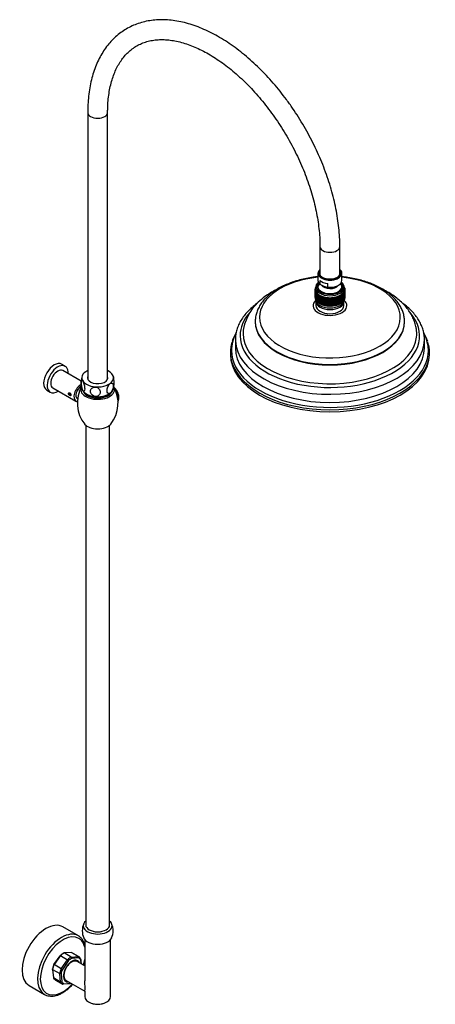
# Model space of a CAD drawing. Units: inches. Extents: x -908 to -31, y -951 to 1430.
# Drawn here: x -529 to -111, y -951 to 38 of the extents above; entities that cross this region are included whole.
import ezdxf

# ---------------------------------------------------------------- set-up
doc = ezdxf.new("R2010")
doc.units = ezdxf.units.IN
for name, color, linetype in [('016019', 7, 'Continuous'), ('035190', 7, 'Continuous'), ('045014', 7, 'Continuous'), ('045015A', 7, 'Continuous'), ('055083', 7, 'Continuous'), ('055084', 7, 'Continuous'), ('055085', 7, 'Continuous'), ('055086', 7, 'Continuous'), ('055145', 7, 'Continuous'), ('055146', 7, 'Continuous'), ('055148', 7, 'Continuous'), ('055152', 7, 'Continuous'), ('055154', 7, 'Continuous'), ('055155', 7, 'Continuous'), ('056047', 7, 'Continuous'), ('056066', 7, 'Continuous'), ('990054', 7, 'Continuous'), ('990114', 7, 'Continuous'), ('Default', 7, 'Continuous')]:
    doc.layers.add(name, color=color, linetype=linetype)

# ---------------------------------------------------------------- blocks, each defined once
blk = doc.blocks.new('SE5')
at = {"layer": '016019', "color": 7, "linetype": 'Continuous', "ltscale": 25.4}
for p, q in [((-469.56, -882.47), (-485.12, -873.49)), ((-519.12, -932.38), (-503.56, -941.36))]:
    blk.add_line(p, q, dxfattribs=at)
for centre, major_axis, start_param, end_param in [((-502.12, -902.94), (-17, -29.44), 3.141593, 6.283185), ((-486.56, -911.92), (-17, -29.44), 3.141593, 6.246862), ((-485.15, -912.73), (16, 27.71), 0, 4.361482), ((-486.56, -911.92), (-17, -29.44), 3.122646, 3.141593), ((-485.15, -912.73), (16, 27.71), 5.733489, 6.283185), ((-485.15, -912.73), (16, 27.71), 5.063296, 5.262086), ((-486.56, -911.92), (-17, -29.44), 6.246862, 6.283185)]:
    blk.add_ellipse(centre, major_axis=major_axis, ratio=0.57735, start_param=start_param, end_param=end_param, dxfattribs=at)
for points, knots in [([(-463.09, -890.94), (-463.26, -890.43), (-463.8, -888.97), (-464.96, -886.77), (-466.71, -884.61), (-468.22, -883.23), (-469.09, -882.79), (-469.22, -882.72)], [0.8528271, 0.8528271, 0.8528271, 0.8528271, 0.8737254, 0.9144159, 0.954506, 0.9938516, 1, 1, 1, 1]), ([(-464.26, -912.07), (-464.12, -911.64), (-463.69, -910.31), (-463.33, -908.97), (-463.11, -908.07)], [0.61485216, 0.61485216, 0.61485216, 0.61485216, 0.62803568, 0.65620906, 0.65620906, 0.65620906, 0.65620906]), ([(-504.2, -940.89), (-503.7, -941.23), (-502.59, -941.98), (-500.33, -942.76), (-497.66, -943.18), (-494.8, -943.1), (-491.81, -942.52), (-488.74, -941.45), (-485.62, -939.89), (-482.51, -937.87), (-479.48, -935.44), (-477.08, -933.13), (-475.71, -931.64), (-475.28, -931.16)], [0, 0, 0, 0, 0.0244712, 0.0630759, 0.1017159, 0.1408036, 0.1805397, 0.2208541, 0.2615316, 0.3023624, 0.3431942, 0.3839752, 0.4029117, 0.4029117, 0.4029117, 0.4029117])]:
    blk.add_open_spline(points, degree=3, knots=knots, dxfattribs=at)
at = {"layer": '035190', "color": 7, "linetype": 'Continuous', "ltscale": 25.4}
for p, q in [((-484.44, -900.08), (-485.15, -900.49)), ((-476.57, -899.21), (-483.78, -899.72)), ((-476.71, -903.8), (-483.78, -899.72)), ((-476.57, -899.21), (-469.5, -903.3)), ((-469.37, -903.37), (-476.44, -899.29)), ((-494.07, -911.27), (-487.94, -902.53)), ((-487.54, -902.37), (-493.89, -911.41)), ((-487.54, -902.37), (-487.94, -902.53)), ((-487.54, -902.37), (-480.47, -906.45)), ((-486.82, -915.5), (-480.47, -906.45)), ((-479.45, -907.43), (-485.59, -916.17)), ((-479.45, -907.43), (-480.47, -906.45)), ((-476.71, -903.8), (-469.5, -903.3)), ((-476.71, -903.8), (-476.17, -905.11)), ((-469.19, -904.62), (-476.17, -905.11)), ((-469.5, -903.3), (-469.19, -904.62)), ((-467.26, -905.53), (-466.74, -910.66)), ((-467.26, -905.53), (-467.24, -906.57)), ((-466.83, -910.61), (-467.24, -906.57)), ((-495.41, -916.3), (-495.4, -915.53)), ((-495.41, -916.3), (-488.34, -920.38)), ((-495.41, -916.3), (-494.55, -924.84)), ((-493.89, -911.41), (-494.07, -911.27)), ((-486.82, -915.5), (-493.89, -911.41)), ((-485.59, -916.17), (-486.82, -915.5)), ((-487.48, -928.92), (-494.55, -924.84)), ((-492.44, -927), (-485.37, -931.08)), ((-487.48, -928.92), (-488.34, -920.38)), ((-486.92, -920.43), (-488.34, -920.38)), ((-486.09, -928.69), (-487.48, -928.92)), ((-486.92, -920.43), (-486.09, -928.69)), ((-484.13, -930.64), (-477.16, -930.15)), ((-477.16, -930.15), (-478.03, -930.65)), ((-477.37, -930.29), (-477.06, -930.11)), ((-484.13, -930.64), (-485.24, -931.15)), ((-478.03, -930.65), (-485.24, -931.15))]:
    blk.add_line(p, q, dxfattribs=at)
for centre, major_axis, start_param, end_param in [((-485.15, -912.73), (7.5, 12.99), 0.785398, 1.051353), ((-484.44, -913.14), (8, 13.86), 0.726785, 1.06314), ((-477.37, -917.22), (8, 13.86), 0.726785, 1.06314), ((-476.66, -917.63), (7.5, 12.99), 0.738572, 1.051353), ((-477.37, -917.22), (-8, -13.86), 2.82118, 3.157535), ((-476.66, -917.63), (-7.5, -12.99), 2.832967, 3.145749), ((-484.44, -913.14), (-8, -13.86), 4.915575, 5.25193), ((-485.15, -912.73), (-7.5, -12.99), 4.927362, 5.240144), ((-477.37, -917.22), (-8, -13.86), 4.915575, 5.25193), ((-476.66, -917.63), (-7.5, -12.99), 4.927362, 5.240144), ((-484.44, -913.14), (8, 13.86), 2.82118, 3.157535), ((-477.37, -917.22), (8, 13.86), 2.82118, 3.157535), ((-476.66, -917.63), (7.5, 12.99), 2.832967, 3.145749), ((-477.37, -917.22), (-8, -13.86), 0.726785, 0.785398)]:
    blk.add_ellipse(centre, major_axis=major_axis, ratio=0.57735, start_param=start_param, end_param=end_param, dxfattribs=at)
at = {"layer": '045014', "color": 7, "linetype": 'Continuous', "ltscale": 25.4}
blk.add_line((-471.49, -341.42), (-470.23, -342.15), dxfattribs=at)
at = {"layer": '045015A', "color": 7, "linetype": 'Continuous', "ltscale": 25.4}
for p, q in [((-482.81, -310.07), (-486.34, -308.03)), ((-466.76, -325.11), (-485.31, -314.4)), ((-501.34, -334.01), (-497.81, -336.05)), ((-495.31, -331.72), (-471.97, -345.19))]:
    blk.add_line(p, q, dxfattribs=at)
for centre, major_axis, start_param, end_param in [((-493.84, -321.02), (-7.5, -12.99), 3.141593, 6.283185), ((-490.31, -323.06), (-7.5, -12.99), 2.300524, 6.283185), ((-490.31, -323.06), (-5, -8.66), 3.141593, 6.283185), ((-490.31, -323.06), (-7.5, -12.99), 0, 0.841069), ((-466.97, -336.53), (-5, -8.66), 3.896564, 6.283185), ((-466.97, -336.53), (-3.62, -6.28), 3.879696, 6.283185), ((-467.33, -336.33), (3.37, 5.85), 0.605715, 0.749015), ((-467.33, -336.33), (3.37, 5.85), 2.392577, 3.141593), ((-466.97, -336.53), (-5, -8.66), 0, 0.250019), ((-466.97, -336.53), (-3.62, -6.28), 0, 0.052814)]:
    blk.add_ellipse(centre, major_axis=major_axis, ratio=0.57735, start_param=start_param, end_param=end_param, dxfattribs=at)
blk.add_open_spline([(-479.46, -337.49), (-479.46, -337.64), (-479.43, -337.8), (-479.38, -337.97), (-479.33, -338.13), (-479.26, -338.29), (-479.17, -338.45), (-479.08, -338.61), (-478.96, -338.76), (-478.85, -338.9), (-478.72, -339.04), (-478.59, -339.17), (-478.46, -339.27), (-478.33, -339.38), (-478.19, -339.46), (-478.07, -339.52), (-477.94, -339.58), (-477.82, -339.62), (-477.71, -339.63), (-477.6, -339.63), (-477.5, -339.61), (-477.42, -339.57), (-477.34, -339.52), (-477.27, -339.45), (-477.22, -339.35), (-477.17, -339.26), (-477.14, -339.13), (-477.13, -338.99), (-477.12, -338.85), (-477.12, -338.7), (-477.14, -338.53), (-477.17, -338.37), (-477.21, -338.19), (-477.27, -338.02), (-477.33, -337.85), (-477.4, -337.68), (-477.49, -337.52), (-477.58, -337.36), (-477.69, -337.21), (-477.8, -337.08), (-477.92, -336.95), (-478.05, -336.85), (-478.18, -336.77), (-478.31, -336.69), (-478.44, -336.64), (-478.57, -336.62), (-478.7, -336.6), (-478.83, -336.61), (-478.94, -336.65), (-479.05, -336.69), (-479.16, -336.76), (-479.24, -336.85), (-479.32, -336.94), (-479.38, -337.06), (-479.42, -337.19), (-479.44, -337.28), (-479.46, -337.38), (-479.46, -337.49)], degree=3, knots=[0, 0, 0, 0, 0.053211, 0.053211, 0.053211, 0.106392, 0.106392, 0.106392, 0.160024, 0.160024, 0.160024, 0.213992, 0.213992, 0.213992, 0.267466, 0.267466, 0.267466, 0.320384, 0.320384, 0.320384, 0.373551, 0.373551, 0.373551, 0.42738, 0.42738, 0.42738, 0.48126, 0.48126, 0.48126, 0.534506, 0.534506, 0.534506, 0.587424, 0.587424, 0.587424, 0.640809, 0.640809, 0.640809, 0.69475, 0.69475, 0.69475, 0.748471, 0.748471, 0.748471, 0.801519, 0.801519, 0.801519, 0.854499, 0.854499, 0.854499, 0.908113, 0.908113, 0.908113, 0.962082, 0.962082, 0.962082, 1, 1, 1, 1], dxfattribs=at)
at = {"layer": '055083', "color": 7, "linetype": 'Continuous', "ltscale": 25.4}
for p, q in [((-230.8, -245.18), (-230.8, -249.13)), ((-202.8, -249.13), (-202.8, -245.18)), ((-291.8, -264.92), (-291.8, -265.46)), ((-141.8, -265.46), (-141.8, -264.92)), ((-311.8, -283.41), (-311.8, -291.58)), ((-121.8, -291.58), (-121.8, -283.41)), ((-316.8, -296.11), (-316.8, -298.12)), ((-116.8, -298.12), (-116.8, -296.11))]:
    blk.add_line(p, q, dxfattribs=at)
for centre, radius, start, end in [((-255.18, -281.69), 49.34, 128.22192, 168.75418), ((-267.62, -301.59), 50.21, 149.67062, 161.03956), ((-164.85, -300.86), 48.88, 18.6672, 30.21638)]:
    blk.add_arc(centre, radius, start, end, dxfattribs=at)
for centre, major_axis, start_param, end_param in [((-216.8, -260.88), (-70.75, 0), 0, 4.541949), ((-216.8, -260.88), (-70.75, 0), 4.882829, 6.283185), ((-216.8, -249.13), (17, 0), 2.582603, 6.283185), ((-216.8, -245.04), (14, 0), 3.141593, 6.283185), ((-216.8, -249.13), (17, 0), 0, 0.55899), ((-216.8, -279.33), (-90.18, 0), 5.817293, 6.283185), ((-216.8, -279.33), (-90.18, 0), 0, 3.607207), ((-216.8, -249.13), (14, 0), 3.141593, 6.283185), ((-216.8, -264.92), (75, 0), 3.135952, 3.141593), ((-216.8, -264.92), (75, 0), 3.141593, 6.283185), ((-216.8, -265.46), (75, 0), 3.141593, 6.283185), ((-216.8, -264.92), (75, 0), 0, 0.012676), ((-216.8, -277.24), (-87.31, 0), 6.210318, 6.283185), ((-216.8, -277.24), (-87.31, 0), 6.180095, 6.210318), ((-216.8, -277.24), (-87.31, 0), 3.069418, 3.245258), ((-216.8, -296.11), (100, 0), 2.963108, 3.320621), ((-216.8, -294.23), (-98.91, 0), 5.983263, 6.283185), ((-216.8, -294.23), (-98.91, 0), 0, 3.433568), ((-216.8, -283.41), (95, 0), 3.141593, 3.163863), ((-216.8, -283.41), (95, 0), 3.163863, 6.283185), ((-216.8, -277.24), (-87.31, 0), 0, 3.069418), ((-216.8, -283.41), (95, 0), 0, 0.008363), ((-216.8, -296.11), (100, 0), 0, 0.179552), ((-216.8, -291.58), (95, 0), 3.141593, 6.283185), ((-216.8, -296.11), (100, 0), 6.10222, 6.283185), ((-216.8, -298.12), (100, 0), 3.141593, 6.283185), ((-216.8, -296.11), (100, 0), 3.320621, 6.10222)]:
    blk.add_ellipse(centre, major_axis=major_axis, ratio=0.57735, start_param=start_param, end_param=end_param, dxfattribs=at)
for points, knots in [([(-228.81, -220.08), (-230.42, -220.23), (-234.34, -220.69), (-240.45, -221.71), (-247.06, -223.22), (-253.41, -225.1), (-259.45, -227.35), (-265.12, -229.93), (-270.37, -232.84), (-275.16, -236.07), (-279.43, -239.58), (-283.13, -243.35), (-286.23, -247.34), (-288.67, -251.52), (-290.45, -255.83), (-291.47, -260.15), (-291.89, -263.22), (-291.8, -264.62), (-291.8, -264.64)], [0.5511628, 0.5511628, 0.5511628, 0.5511628, 0.5724048, 0.6030457, 0.6337199, 0.6644384, 0.6952108, 0.7260437, 0.7569379, 0.7878825, 0.8188399, 0.8497332, 0.8804577, 0.9108854, 0.940903, 0.9704654, 0.9996331, 1, 1, 1, 1]), ([(-141.83, -264.29), (-141.9, -262.83), (-142.06, -260.26), (-143.11, -256.01), (-144.77, -251.86), (-147.08, -247.8), (-150, -243.89), (-153.54, -240.17), (-157.65, -236.67), (-162.3, -233.42), (-167.44, -230.47), (-173.02, -227.82), (-178.99, -225.51), (-185.28, -223.56), (-191.85, -221.97), (-198.37, -220.81), (-202.73, -220.27), (-204.8, -220.08)], [0, 0, 0, 0, 0.0265113, 0.0553998, 0.0844453, 0.113816, 0.1435915, 0.1737572, 0.2042302, 0.2349015, 0.2656726, 0.2964674, 0.3272398, 0.3579751, 0.3886703, 0.4193296, 0.44654, 0.44654, 0.44654, 0.44654]), ([(-270.92, -233.26), (-271.4, -233.5), (-273.93, -234.82), (-278.3, -237.37), (-282.78, -240.52), (-284.98, -242.33), (-285.71, -242.93)], [0.8977444, 0.8977444, 0.8977444, 0.8977444, 0.9067499, 0.9457091, 0.9847503, 1, 1, 1, 1]), ([(-130.03, -272.02), (-130.14, -271.28), (-130.49, -269.04), (-131.79, -264.92), (-133.87, -260.06), (-136.6, -255.33), (-139.93, -250.81), (-143.86, -246.48), (-148.37, -242.4), (-153.45, -238.6), (-158.16, -235.67), (-161.19, -234.03), (-162.26, -233.48)], [0, 0, 0, 0, 0.0130099, 0.0461967, 0.0797154, 0.1138145, 0.1486881, 0.1844451, 0.2210812, 0.2584738, 0.2964142, 0.3165842, 0.3165842, 0.3165842, 0.3165842]), ([(-289.81, -246.76), (-289.95, -246.86), (-291.8, -248.2), (-295.17, -250.87), (-299.47, -254.99), (-303.18, -259.33), (-306.27, -263.86), (-308.69, -268.53), (-310.46, -273.33), (-311.49, -278.13), (-311.9, -282.07), (-311.75, -284.13), (-311.7, -284.76)], [0.7760891, 0.7760891, 0.7760891, 0.7760891, 0.7782743, 0.8053429, 0.8323811, 0.8593357, 0.8861383, 0.9127166, 0.9390163, 0.9650266, 0.9907953, 1, 1, 1, 1]), ([(-121.85, -282.91), (-121.84, -282.63), (-121.77, -280.87), (-122.26, -277.3), (-123.37, -272.58), (-125.2, -267.9), (-127.65, -263.35), (-130.72, -258.93), (-134.42, -254.69), (-138.7, -250.64), (-141.92, -248.11), (-143.63, -246.88), (-143.63, -246.88)], [0, 0, 0, 0, 0.0040335, 0.0296433, 0.0552565, 0.0809917, 0.1069456, 0.1331638, 0.1596394, 0.1863271, 0.213164, 0.2132149, 0.2132149, 0.2132149, 0.2132149])]:
    blk.add_open_spline(points, degree=3, knots=knots, dxfattribs=at)
at = {"layer": '055084', "color": 7, "linetype": 'Continuous', "ltscale": 25.4}
for p, q in [((-228.8, -216.63), (-228.8, -223.81)), ((-204.8, -223.81), (-204.8, -216.63)), ((-226.87, -223.9), (-226.87, -227.58)), ((-218.88, -230.64), (-218.88, -226.96))]:
    blk.add_line(p, q, dxfattribs=at)
for centre, radius, start, end in [((-216.8, -234.18), 12.75, 144.68151, 161.43037), ((-216.46, -212.34), 18.46, 235.6552, 262.47225), ((-216.75, -234.17), 12.72, 20.59818, 35.29082)]:
    blk.add_arc(centre, radius, start, end, dxfattribs=at)
for centre, major_axis, start_param, end_param in [((-216.8, -216.63), (12, 0), 2.555907, 6.283185), ((-216.8, -216.06), (10.9, 0), 2.733113, 6.283185), ((-216.8, -216.06), (-11.3, 0), 0, 3.62599), ((-216.8, -216.06), (-11.3, 0), 5.798788, 6.283185), ((-216.8, -216.63), (12, 0), 0, 0.585686), ((-216.8, -216.06), (10.9, 0), 0, 0.408479), ((-216.8, -223.81), (12, 0), 3.141593, 3.716026), ((-216.8, -220.14), (-12, 0), 0.574433, 1.396709), ((-216.8, -223.81), (-12, 0), 1.396709, 3.141593), ((-216.8, -216.87), (-9.9, 0), 2.405521, 2.556367), ((-216.8, -226.75), (9, 0), 3.524162, 5.86662)]:
    blk.add_ellipse(centre, major_axis=major_axis, ratio=0.57735, start_param=start_param, end_param=end_param, dxfattribs=at)
at = {"layer": '055085', "color": 7, "linetype": 'Continuous', "ltscale": 25.4}
for p, q in [((-231.3, -232.39), (-231.8, -232.67)), ((-231.8, -232.67), (-231.8, -240.84)), ((-231.8, -232.67), (-231.3, -232.97)), ((-231.3, -232.98), (-231.78, -233.29)), ((-231.78, -233.29), (-231.78, -241.46)), ((-231.78, -233.29), (-231.24, -233.57)), ((-231.3, -231.84), (-231.75, -232.06)), ((-231.75, -232.06), (-231.75, -232.64)), ((-231.75, -232.06), (-231.3, -232.36)), ((-231.24, -233.58), (-231.68, -233.91)), ((-231.68, -233.91), (-231.68, -242.07)), ((-231.68, -233.91), (-231.11, -234.16)), ((-231.3, -231.31), (-231.62, -231.44)), ((-231.62, -231.44), (-231.62, -231.99)), ((-231.62, -231.44), (-231.3, -231.69)), ((-231.1, -234.17), (-231.5, -234.52)), ((-231.5, -234.52), (-231.5, -242.68)), ((-231.5, -234.52), (-230.9, -234.75)), ((-231.3, -230.8), (-231.41, -230.84)), ((-231.41, -230.84), (-231.41, -231.36)), ((-231.41, -230.84), (-231.3, -230.94)), ((-231.3, -230.75), (-231.3, -232.8)), ((-231.3, -232.97), (-231.3, -232.98)), ((-230.9, -234.76), (-231.25, -235.12)), ((-231.25, -235.12), (-231.25, -243.28)), ((-231.25, -235.12), (-230.62, -235.32)), ((-231.24, -233.57), (-231.24, -233.58)), ((-231.11, -234.16), (-231.11, -234.17)), ((-230.62, -235.33), (-230.93, -235.71)), ((-230.93, -235.71), (-230.93, -243.87)), ((-230.93, -235.71), (-230.28, -235.89)), ((-230.9, -234.75), (-230.9, -234.76)), ((-230.62, -235.32), (-230.62, -235.34)), ((-230.27, -235.9), (-230.53, -236.28)), ((-230.53, -236.28), (-230.53, -244.45)), ((-230.53, -236.28), (-229.86, -236.43)), ((-230.28, -235.89), (-230.28, -235.91)), ((-229.85, -236.44), (-230.07, -236.84)), ((-230.07, -236.84), (-230.07, -245)), ((-230.07, -236.84), (-229.38, -236.96)), ((-229.86, -236.43), (-229.86, -236.46)), ((-229.37, -236.97), (-229.53, -237.38)), ((-229.53, -237.38), (-229.53, -245.54)), ((-229.53, -237.38), (-228.83, -237.47)), ((-229.38, -236.96), (-229.38, -236.99)), ((-228.82, -237.48), (-228.93, -237.89)), ((-228.83, -237.47), (-228.83, -237.51)), ((-204.3, -237.58), (-204.44, -237.17)), ((-204.43, -237.16), (-203.74, -237.05)), ((-204.43, -237.16), (-204.43, -237.2)), ((-203.74, -237.05), (-203.93, -236.65)), ((-203.92, -236.64), (-203.24, -236.5)), ((-203.92, -236.64), (-203.92, -236.67)), ((-203.74, -237.05), (-203.74, -245.22)), ((-203.24, -236.5), (-203.49, -236.11)), ((-203.48, -236.1), (-202.82, -235.94)), ((-203.48, -236.1), (-203.48, -236.12)), ((-203.24, -236.5), (-203.24, -244.67)), ((-203.11, -235.55), (-202.47, -235.35)), ((-203.11, -235.55), (-203.11, -235.56)), ((-202.82, -235.94), (-203.11, -235.56)), ((-202.82, -235.94), (-202.82, -244.1)), ((-202.8, -234.98), (-202.19, -234.76)), ((-202.47, -235.35), (-202.8, -234.98)), ((-202.8, -234.98), (-202.8, -234.99)), ((-202.57, -234.39), (-201.98, -234.15)), ((-202.57, -234.39), (-202.57, -234.41)), ((-202.19, -234.76), (-202.57, -234.4)), ((-202.47, -235.35), (-202.47, -243.52)), ((-202.41, -233.8), (-201.86, -233.54)), ((-202.41, -233.8), (-202.41, -233.81)), ((-201.98, -234.15), (-202.41, -233.81)), ((-202.32, -233.21), (-201.8, -232.92)), ((-202.32, -233.21), (-202.32, -233.22)), ((-201.86, -233.54), (-202.32, -233.22)), ((-202.3, -232.8), (-202.3, -230.75)), ((-202.1, -231.07), (-202.3, -231)), ((-202.3, -231.25), (-202.1, -231.07)), ((-201.92, -231.68), (-202.3, -231.52)), ((-202.3, -231.97), (-201.92, -231.68)), ((-201.83, -232.3), (-202.3, -232.05)), ((-202.3, -232.61), (-201.83, -232.3)), ((-201.8, -232.92), (-202.3, -232.62)), ((-202.19, -234.76), (-202.19, -242.92)), ((-202.1, -231.07), (-202.1, -231.61)), ((-201.98, -234.15), (-201.98, -242.31)), ((-201.92, -231.68), (-201.92, -232.25)), ((-201.86, -233.54), (-201.86, -241.7)), ((-201.83, -232.3), (-201.83, -232.9)), ((-201.8, -232.92), (-201.8, -241.08)), ((-231.8, -240.84), (-231.78, -240.85)), ((-231.78, -241.46), (-231.68, -241.51)), ((-231.68, -242.07), (-231.5, -242.15)), ((-231.5, -242.68), (-231.25, -242.78)), ((-231.3, -242.76), (-231.3, -243)), ((-231.25, -243.28), (-230.93, -243.39)), ((-230.93, -243.87), (-230.53, -243.98)), ((-230.53, -244.45), (-230.07, -244.55)), ((-230.07, -245), (-229.53, -245.1)), ((-229.53, -245.54), (-228.93, -245.62)), ((-228.93, -237.89), (-228.93, -246.05)), ((-228.93, -237.89), (-228.22, -237.95)), ((-228.93, -246.05), (-228.27, -246.11)), ((-228.21, -237.96), (-228.27, -238.37)), ((-228.27, -238.37), (-228.27, -246.54)), ((-228.27, -238.37), (-227.56, -238.41)), ((-228.27, -246.54), (-227.56, -246.58)), ((-228.22, -237.95), (-228.22, -238.03)), ((-227.56, -238.41), (-227.56, -246.58)), ((-227.54, -238.42), (-227.55, -238.83)), ((-227.55, -238.83), (-227.55, -247)), ((-227.55, -238.83), (-226.84, -238.84)), ((-227.55, -247), (-226.84, -247)), ((-226.84, -238.84), (-226.84, -247)), ((-226.82, -238.85), (-226.78, -239.26)), ((-226.82, -238.85), (-226.82, -247.01)), ((-226.82, -247.01), (-226.78, -247.43)), ((-226.78, -239.26), (-226.06, -239.24)), ((-226.78, -239.26), (-226.78, -247.43)), ((-226.06, -239.24), (-226.06, -247.4)), ((-226.05, -239.24), (-225.96, -239.66)), ((-226.05, -239.24), (-226.05, -247.41)), ((-225.96, -239.66), (-225.24, -239.6)), ((-225.96, -239.66), (-225.96, -247.82)), ((-225.24, -239.6), (-225.24, -247.77)), ((-225.23, -239.61), (-225.09, -240.02)), ((-225.23, -239.61), (-225.23, -247.77)), ((-225.09, -240.02), (-224.38, -239.93)), ((-225.09, -240.02), (-225.09, -248.18)), ((-224.38, -239.93), (-224.38, -248.1)), ((-224.37, -239.94), (-224.17, -240.34)), ((-224.37, -239.94), (-224.37, -248.1)), ((-224.17, -240.34), (-223.48, -240.23)), ((-224.17, -240.34), (-224.17, -248.5)), ((-223.48, -240.23), (-223.48, -248.39)), ((-223.46, -240.23), (-223.22, -240.62)), ((-223.46, -240.23), (-223.46, -248.4)), ((-223.22, -240.62), (-222.54, -240.48)), ((-223.22, -240.62), (-223.22, -248.79)), ((-222.54, -240.48), (-222.54, -248.65)), ((-222.53, -240.49), (-222.24, -240.87)), ((-222.53, -240.49), (-222.53, -248.65)), ((-222.24, -240.87), (-221.58, -240.7)), ((-222.24, -240.87), (-222.24, -249.03)), ((-221.58, -240.7), (-221.58, -248.86)), ((-221.56, -240.7), (-221.23, -241.07)), ((-221.56, -240.7), (-221.56, -248.87)), ((-221.23, -241.07), (-220.59, -240.88)), ((-221.23, -241.07), (-221.23, -249.24)), ((-220.59, -240.88), (-220.59, -249.04)), ((-220.57, -240.88), (-220.19, -241.23)), ((-220.57, -240.88), (-220.57, -249.04)), ((-220.19, -241.23), (-219.58, -241.01)), ((-220.19, -241.23), (-220.19, -249.4)), ((-219.58, -241.01), (-219.58, -249.18)), ((-219.57, -241.01), (-219.14, -241.35)), ((-219.57, -241.01), (-219.57, -249.18)), ((-219.14, -241.35), (-218.56, -241.11)), ((-219.14, -241.35), (-219.14, -249.52)), ((-218.56, -241.11), (-218.56, -249.27)), ((-218.54, -241.11), (-218.08, -241.42)), ((-218.54, -241.11), (-218.54, -249.27)), ((-218.08, -241.42), (-217.53, -241.16)), ((-218.08, -241.42), (-218.08, -249.59)), ((-217.53, -241.16), (-217.53, -249.32)), ((-217.51, -241.16), (-217.01, -241.46)), ((-217.51, -241.16), (-217.51, -249.32)), ((-217.01, -241.46), (-216.49, -241.17)), ((-217.01, -241.46), (-217.01, -249.62)), ((-216.49, -241.17), (-216.49, -249.33)), ((-216.48, -241.17), (-215.94, -241.44)), ((-216.48, -241.17), (-216.48, -249.33)), ((-215.94, -241.44), (-215.46, -241.13)), ((-215.94, -241.44), (-215.94, -249.61)), ((-215.46, -241.13), (-215.46, -249.3)), ((-215.44, -241.13), (-214.87, -241.38)), ((-215.44, -241.13), (-215.44, -249.3)), ((-214.87, -241.38), (-214.43, -241.06)), ((-214.87, -241.38), (-214.87, -249.55)), ((-214.43, -241.06), (-214.43, -249.22)), ((-214.42, -241.05), (-213.82, -241.28)), ((-214.42, -241.05), (-214.42, -249.22)), ((-213.82, -241.28), (-213.42, -240.94)), ((-213.82, -241.28), (-213.82, -249.45)), ((-213.42, -240.94), (-213.42, -249.1)), ((-213.4, -240.93), (-212.78, -241.14)), ((-213.4, -240.93), (-213.4, -249.1)), ((-212.78, -241.14), (-212.42, -240.78)), ((-212.78, -241.14), (-212.78, -249.3)), ((-212.42, -240.78), (-212.42, -248.94)), ((-212.41, -240.77), (-211.76, -240.95)), ((-212.41, -240.77), (-212.41, -248.94)), ((-211.76, -240.95), (-211.45, -240.58)), ((-211.76, -240.95), (-211.76, -249.12)), ((-211.45, -240.58), (-211.45, -248.74)), ((-211.43, -240.57), (-210.76, -240.72)), ((-211.43, -240.57), (-211.43, -248.74)), ((-210.76, -240.72), (-210.5, -240.34)), ((-210.76, -240.72), (-210.76, -248.89)), ((-210.5, -240.34), (-210.5, -248.5)), ((-210.48, -240.33), (-209.8, -240.45)), ((-210.48, -240.33), (-210.48, -248.5)), ((-209.8, -240.45), (-209.58, -240.06)), ((-209.8, -240.45), (-209.8, -248.62)), ((-209.58, -240.06), (-209.58, -248.22)), ((-209.57, -240.05), (-208.87, -240.15)), ((-209.57, -240.05), (-209.57, -248.22)), ((-208.87, -240.15), (-208.71, -239.74)), ((-208.87, -240.15), (-208.87, -248.31)), ((-208.71, -239.74), (-208.71, -247.91)), ((-208.69, -239.74), (-207.98, -239.8)), ((-208.69, -239.74), (-208.69, -247.9)), ((-207.98, -239.8), (-207.87, -239.39)), ((-207.98, -239.8), (-207.98, -247.97)), ((-207.87, -239.39), (-207.87, -247.56)), ((-207.85, -239.38), (-207.14, -239.42)), ((-207.85, -239.38), (-207.85, -247.55)), ((-207.14, -239.42), (-207.08, -239.01)), ((-207.14, -239.42), (-207.14, -247.58)), ((-207.14, -247.58), (-207.08, -247.17)), ((-207.08, -239.01), (-207.08, -247.17)), ((-207.06, -239), (-206.34, -239.01)), ((-207.06, -239), (-207.06, -247.16)), ((-207.06, -247.16), (-206.34, -247.17)), ((-206.34, -239.01), (-206.33, -238.59)), ((-206.34, -239.01), (-206.34, -247.17)), ((-206.34, -247.17), (-206.33, -246.75)), ((-206.33, -238.59), (-206.33, -246.75)), ((-206.32, -238.58), (-205.6, -238.56)), ((-206.32, -238.58), (-206.32, -246.75)), ((-206.32, -246.75), (-205.6, -246.72)), ((-205.6, -238.56), (-205.64, -238.14)), ((-205.63, -238.14), (-204.92, -238.08)), ((-205.63, -238.14), (-205.63, -238.25)), ((-205.6, -238.56), (-205.6, -246.72)), ((-205.6, -246.3), (-204.92, -246.25)), ((-204.92, -238.08), (-205.01, -237.67)), ((-205, -237.66), (-204.3, -237.58)), ((-205, -237.66), (-205, -237.72)), ((-204.92, -238.08), (-204.92, -246.25)), ((-204.92, -245.82), (-204.3, -245.74)), ((-204.3, -237.58), (-204.3, -245.74)), ((-204.3, -245.31), (-203.74, -245.22)), ((-203.74, -244.77), (-203.24, -244.67)), ((-203.24, -244.21), (-202.82, -244.1)), ((-202.82, -243.62), (-202.47, -243.52)), ((-202.47, -243.02), (-202.19, -242.92)), ((-202.3, -243), (-202.3, -242.96)), ((-202.19, -242.4), (-201.98, -242.31)), ((-201.98, -241.76), (-201.86, -241.7)), ((-201.86, -241.11), (-201.8, -241.08)), ((-226.78, -247.43), (-226.06, -247.4)), ((-226.05, -247.41), (-225.96, -247.82)), ((-225.96, -247.82), (-225.24, -247.77)), ((-225.23, -247.77), (-225.09, -248.18)), ((-225.09, -248.18), (-224.38, -248.1)), ((-224.37, -248.1), (-224.17, -248.5)), ((-224.17, -248.5), (-223.48, -248.39)), ((-223.46, -248.4), (-223.22, -248.79)), ((-223.22, -248.79), (-222.54, -248.65)), ((-222.53, -248.65), (-222.24, -249.03)), ((-222.24, -249.03), (-221.58, -248.86)), ((-221.56, -248.87), (-221.23, -249.24)), ((-221.23, -249.24), (-220.59, -249.04)), ((-220.57, -249.04), (-220.19, -249.4)), ((-220.19, -249.4), (-219.58, -249.18)), ((-219.57, -249.18), (-219.14, -249.52)), ((-219.14, -249.52), (-218.56, -249.27)), ((-218.54, -249.27), (-218.08, -249.59)), ((-218.08, -249.59), (-217.53, -249.32)), ((-217.51, -249.32), (-217.01, -249.62)), ((-217.01, -249.62), (-216.49, -249.33)), ((-216.48, -249.33), (-215.94, -249.61)), ((-215.94, -249.61), (-215.46, -249.3)), ((-215.44, -249.3), (-214.87, -249.55)), ((-214.87, -249.55), (-214.43, -249.22)), ((-214.42, -249.22), (-213.82, -249.45)), ((-213.82, -249.45), (-213.42, -249.1)), ((-213.4, -249.1), (-212.78, -249.3)), ((-212.78, -249.3), (-212.42, -248.94)), ((-212.41, -248.94), (-211.76, -249.12)), ((-211.76, -249.12), (-211.45, -248.74)), ((-211.43, -248.74), (-210.76, -248.89)), ((-210.76, -248.89), (-210.5, -248.5)), ((-210.48, -248.5), (-209.8, -248.62)), ((-209.8, -248.62), (-209.58, -248.22)), ((-209.57, -248.22), (-208.87, -248.31)), ((-208.87, -248.31), (-208.71, -247.91)), ((-208.69, -247.9), (-207.98, -247.97)), ((-207.98, -247.97), (-207.87, -247.56)), ((-207.85, -247.55), (-207.14, -247.58))]:
    blk.add_line(p, q, dxfattribs=at)
for centre, major_axis, start_param, end_param in [((-216.8, -230.75), (14.5, 0), 2.492386, 3.141593), ((-216.8, -229.94), (-13.5, 0), 0, 3.695956), ((-216.8, -229.94), (-13.5, 0), 5.728822, 6.283185), ((-216.8, -229.94), (12.25, 0), 2.667814, 6.283185), ((-216.8, -229.94), (12.25, 0), 0, 0.473779), ((-216.8, -230.75), (14.5, 0), 0, 0.649207), ((-216.8, -230.75), (14.5, 0), 3.141593, 6.283185), ((-216.8, -232.8), (14.5, 0), 3.141593, 3.162672), ((-216.8, -232.8), (-14.5, 0), 0.022267, 0.092479), ((-216.8, -232.8), (-14.5, 0), 0.093667, 0.163879), ((-216.8, -232.8), (-14.5, 0), 0.165066, 0.235279), ((-216.8, -232.8), (-14.5, 0), 0.236466, 0.306679), ((-216.8, -232.8), (-14.5, 0), 0.307866, 0.378078), ((-216.8, -232.8), (-14.5, 0), 0.379266, 0.449478), ((-216.8, -232.8), (-14.5, 0), 0.450666, 0.520878), ((-216.8, -232.8), (-14.5, 0), 0.522066, 0.592278), ((-216.8, -231.25), (12.25, 0), 2.930513, 3.04875), ((-216.8, -232.8), (-14.5, 0), 0.593465, 0.663678), ((-216.8, -232.8), (14.5, 0), 5.662854, 5.733066), ((-216.8, -231.25), (12.25, 0), 0.092842, 0.173952), ((-216.8, -232.8), (14.5, 0), 5.734253, 5.804466), ((-216.8, -232.8), (14.5, 0), 5.805653, 5.875866), ((-216.8, -232.8), (14.5, 0), 5.877053, 5.947265), ((-216.8, -232.8), (14.5, 0), 5.948453, 6.018665), ((-216.8, -232.8), (14.5, 0), 6.019853, 6.090065), ((-216.8, -232.8), (14.5, 0), 6.091253, 6.161465), ((-216.8, -232.8), (14.5, 0), 6.162652, 6.232865), ((-216.8, -232.8), (-14.5, 0), 3.09246, 3.141593), ((-216.8, -243), (14.5, 0), 3.141593, 6.283185), ((-216.8, -232.8), (-14.5, 0), 0.664865, 0.735078), ((-216.8, -232.8), (-14.5, 0), 0.736265, 0.806477), ((-216.8, -232.8), (-14.5, 0), 0.807665, 0.877877), ((-216.8, -232.8), (-14.5, 0), 0.879065, 0.949277), ((-216.8, -232.8), (-14.5, 0), 0.950465, 1.020677), ((-216.8, -232.8), (-14.5, 0), 1.021864, 1.092077), ((-216.8, -232.8), (-14.5, 0), 1.093264, 1.163477), ((-216.8, -232.8), (-14.5, 0), 1.164664, 1.234876), ((-216.8, -232.8), (-14.5, 0), 1.236064, 1.306276), ((-216.8, -232.8), (-14.5, 0), 1.307464, 1.377676), ((-216.8, -232.8), (-14.5, 0), 1.378864, 1.449076), ((-216.8, -232.8), (-14.5, 0), 1.450263, 1.520476), ((-216.8, -232.8), (-14.5, 0), 1.521663, 1.591876), ((-216.8, -232.8), (14.5, 0), 4.734656, 4.804868), ((-216.8, -232.8), (14.5, 0), 4.806056, 4.876268), ((-216.8, -232.8), (14.5, 0), 4.877455, 4.947668), ((-216.8, -232.8), (14.5, 0), 4.948855, 5.019068), ((-216.8, -232.8), (14.5, 0), 5.020255, 5.090467), ((-216.8, -232.8), (14.5, 0), 5.091655, 5.161867), ((-216.8, -232.8), (14.5, 0), 5.163055, 5.233267), ((-216.8, -232.8), (14.5, 0), 5.234455, 5.304667), ((-216.8, -232.8), (14.5, 0), 5.305854, 5.376067), ((-216.8, -232.8), (14.5, 0), 5.377254, 5.447467), ((-216.8, -232.8), (14.5, 0), 5.448654, 5.518866), ((-216.8, -232.8), (14.5, 0), 5.520054, 5.590266), ((-216.8, -232.8), (14.5, 0), 5.591454, 5.661666)]:
    blk.add_ellipse(centre, major_axis=major_axis, ratio=0.57735, start_param=start_param, end_param=end_param, dxfattribs=at)
at = {"layer": '055086', "color": 7, "linetype": 'Continuous', "ltscale": 25.4}
blk.add_ellipse((-216.8, -245.04), major_axis=(14, 0), ratio=0.57735, start_param=3.141593, end_param=6.283185, dxfattribs=at)
at = {"layer": '055145', "color": 7, "linetype": 'Continuous', "ltscale": 25.4}
blk.add_ellipse((-435.86, -338), major_axis=(4.8, -8.31), ratio=0.57735, start_param=0.360548, end_param=1.890166, dxfattribs=at)
for points, knots in [([(-431.35, -334), (-431.37, -333.96), (-431.79, -333.23), (-432.53, -332.42), (-433.24, -331.74), (-433.36, -331.62)], [0, 0, 0, 0, 0.0088976, 0.1987245, 0.2401293, 0.2401293, 0.2401293, 0.2401293]), ([(-429.91, -345.31), (-429.71, -345.01), (-429.24, -344.32), (-428.78, -342.74), (-428.74, -340.68), (-429.18, -338.4), (-430.07, -336.05), (-430.88, -334.74), (-431.35, -334)], [0, 0, 0, 0, 0.101269, 0.275171, 0.45528, 0.639904, 0.824436, 1, 1, 1, 1])]:
    blk.add_open_spline(points, degree=3, knots=knots, dxfattribs=at)
at = {"layer": '055146', "color": 7, "linetype": 'Continuous', "ltscale": 25.4}
for centre, radius, start, end in [((-436.67, -347.06), 33.98, 150.49044, 218.72702), ((-463.5, -347.06), 33.85, 321.28782, 29.55086)]:
    blk.add_arc(centre, radius, start, end, dxfattribs=at)
for centre, major_axis, start_param, end_param in [((-450.15, -333.47), (17, 0), 2.903414, 6.283185), ((-450.15, -333.47), (14.96, 0), 3.314, 6.110778), ((-450.15, -333.47), (17, 0), 0, 0.316821), ((-450.15, -364.66), (14.5, 0), 3.586255, 5.840917)]:
    blk.add_ellipse(centre, major_axis=major_axis, ratio=0.57735, start_param=start_param, end_param=end_param, dxfattribs=at)
at = {"layer": '055148', "color": 7, "linetype": 'Continuous', "ltscale": 25.4}
for centre, radius, start, end in [((-447.09, -326.43), 19.8, 160.31543, 191.75195), ((-443.01, -323.54), 9.22, 5.00046, 23.98844), ((-451.78, -326.72), 18.39, 339.1554, 12.50912), ((-455.96, -329.06), 10.61, 187.60368, 203.1619)]:
    blk.add_arc(centre, radius, start, end, dxfattribs=at)
for centre, major_axis, start_param, end_param in [((-450.15, -321.63), (15.95, 0), 2.24844, 6.283185), ((-450.15, -321.63), (15.95, 0), 0, 0.893152), ((-450.15, -321.63), (-10.25, 0), 0, 3.362907), ((-450.15, -321.63), (-10.25, 0), 6.061871, 6.283185), ((-450.15, -322.45), (10.25, 0), 2.920278, 3.072552), ((-450.15, -322.45), (10.25, 0), 0.069041, 0.221314), ((-450.15, -331.43), (15.95, 0), 3.336477, 6.087423), ((-450.15, -332.25), (-15, 0), 0.702179, 2.439413)]:
    blk.add_ellipse(centre, major_axis=major_axis, ratio=0.57735, start_param=start_param, end_param=end_param, dxfattribs=at)
for points in [[(-466.85, -327.27), (-466.85, -328.43), (-466.69, -329.8), (-466.2, -331.88), (-466, -332.55), (-465.55, -333.76), (-465.29, -334.29), (-464.77, -335.05), (-464.51, -335.28), (-464.05, -335.41), (-463.85, -335.32), (-463.36, -334.67), (-463.2, -333.75), (-463.2, -331.46), (-463.36, -330.05), (-463.84, -328), (-464.04, -327.32), (-464.49, -326.11), (-464.75, -325.58), (-465.28, -324.81), (-465.54, -324.58), (-466, -324.45), (-466.2, -324.54), (-466.68, -325.19), (-466.85, -326.11), (-466.85, -327.27)], [(-447.58, -336.09), (-447.58, -334.93), (-448.01, -333.75), (-449.31, -332.27), (-449.85, -331.84), (-451.08, -331.2), (-451.77, -330.99), (-453.16, -330.86), (-453.86, -330.95), (-455.1, -331.38), (-455.64, -331.72), (-456.94, -332.97), (-457.38, -334.1), (-457.39, -336.39), (-456.95, -337.59), (-455.67, -339.05), (-455.13, -339.49), (-453.9, -340.14), (-453.21, -340.35), (-451.8, -340.48), (-451.1, -340.39), (-449.87, -339.95), (-449.32, -339.61), (-448.02, -338.36), (-447.58, -337.25), (-447.58, -336.09)], [(-440.68, -334.51), (-440.68, -335.67), (-440.42, -336.61), (-439.6, -337.39), (-439.26, -337.52), (-438.49, -337.5), (-438.05, -337.34), (-437.18, -336.71), (-436.74, -336.24), (-435.96, -335.13), (-435.62, -334.5), (-434.81, -332.55), (-434.53, -331.18), (-434.53, -328.89), (-434.8, -327.92), (-435.61, -327.16), (-435.95, -327.01), (-436.72, -327.03), (-437.15, -327.19), (-438.04, -327.83), (-438.47, -328.3), (-439.25, -329.4), (-439.59, -330.04), (-440.41, -331.99), (-440.68, -333.35), (-440.68, -334.51)]]:
    blk.add_open_spline(points, degree=3, knots=[0, 0, 0, 0, 0.125, 0.125, 0.1875, 0.1875, 0.25, 0.25, 0.3125, 0.3125, 0.375, 0.375, 0.5, 0.5, 0.625, 0.625, 0.6875, 0.6875, 0.75, 0.75, 0.8125, 0.8125, 0.875, 0.875, 1, 1, 1, 1], dxfattribs=at)
at = {"layer": '055152', "color": 7, "linetype": 'Continuous', "ltscale": 25.4}
for centre, radius, start, end in [((-447.51, -877.46), 18.13, 156.95032, 202.91448), ((-452.73, -877.41), 18.08, 336.83399, 22.97665)]:
    blk.add_arc(centre, radius, start, end, dxfattribs=at)
for centre, major_axis, start_param, end_param in [((-450.15, -872.28), (14.5, 0), 2.54559, 6.283185), ((-450.15, -872.28), (14.5, 0), 0, 0.596002), ((-450.15, -872.28), (10.8, 0), 4.353426, 5.071352), ((-450.15, -882.56), (14.5, 0), 3.375225, 6.048923)]:
    blk.add_ellipse(centre, major_axis=major_axis, ratio=0.57735, start_param=start_param, end_param=end_param, dxfattribs=at)
at = {"layer": '055154', "color": 7, "linetype": 'Continuous', "ltscale": 25.4}
for p, q in [((-462.15, -369.36), (-462.15, -871.54)), ((-438.15, -871.54), (-438.15, -369.36))]:
    blk.add_line(p, q, dxfattribs=at)
blk.add_ellipse((-450.15, -871.54), major_axis=(12, 0), ratio=0.57735, start_param=3.141593, end_param=6.283185, dxfattribs=at)
at = {"layer": '055155', "color": 7, "linetype": 'Continuous', "ltscale": 25.4}
for p, q in [((-460.15, -55.04), (-460.15, -322.93)), ((-440.15, -322.93), (-440.15, -55.04)), ((-226.8, -189.77), (-226.8, -217.53)), ((-206.8, -217.53), (-206.8, -189.77))]:
    blk.add_line(p, q, dxfattribs=at)
for centre, major_axis, start_param, end_param in [((-450.15, -55.04), (-10, 0), 0.000478, 3.14083), ((-216.8, -189.77), (10, 0), 3.141556, 6.282673)]:
    blk.add_ellipse(centre, major_axis=major_axis, ratio=0.57735, start_param=start_param, end_param=end_param, dxfattribs=at)
for points, knots in [([(-206.8, -189.77), (-206.81, -188.01), (-206.86, -183.68), (-207.3, -175.67), (-208.28, -166.26), (-209.76, -156.63), (-211.7, -146.89), (-214.1, -137.06), (-216.95, -127.19), (-220.24, -117.3), (-223.95, -107.44), (-228.07, -97.63), (-232.59, -87.92), (-237.48, -78.34), (-242.73, -68.92), (-248.32, -59.71), (-254.22, -50.72), (-260.42, -42.01), (-266.9, -33.59), (-273.63, -25.51), (-280.58, -17.78), (-287.74, -10.45), (-295.08, -3.53), (-302.57, 2.94), (-310.18, 8.94), (-317.9, 14.45), (-325.7, 19.44), (-333.55, 23.88), (-341.41, 27.77), (-349.28, 31.07), (-357.1, 33.77), (-364.85, 35.86), (-372.49, 37.31), (-380, 38.13), (-387.32, 38.31), (-394.43, 37.84), (-401.29, 36.74), (-407.87, 35.02), (-414.14, 32.7), (-420.08, 29.78), (-425.67, 26.3), (-430.9, 22.26), (-435.74, 17.68), (-440.19, 12.57), (-444.24, 6.96), (-447.86, 0.84), (-451.04, -5.75), (-453.77, -12.79), (-456.03, -20.27), (-457.81, -28.15), (-459.11, -36.41), (-459.9, -44.77), (-460.13, -51.25), (-460.14, -54.45), (-460.15, -55.04)], [0, 0, 0, 0, 0.010595, 0.030592, 0.050577, 0.07055, 0.090507, 0.110447, 0.130373, 0.150284, 0.170182, 0.190071, 0.209951, 0.229826, 0.249699, 0.269571, 0.289446, 0.309325, 0.32921, 0.349106, 0.369013, 0.388936, 0.408875, 0.428833, 0.448812, 0.468812, 0.488833, 0.508872, 0.528923, 0.548977, 0.569015, 0.589018, 0.608959, 0.628808, 0.648534, 0.66811, 0.68752, 0.706763, 0.725857, 0.744836, 0.76375, 0.782649, 0.801576, 0.820586, 0.839717, 0.858998, 0.878436, 0.898025, 0.917746, 0.937572, 0.957476, 0.97743, 0.996403, 1, 1, 1, 1]), ([(-440.15, -55.04), (-440.13, -53.51), (-440.1, -49.73), (-439.7, -43.08), (-438.82, -35.78), (-437.52, -28.81), (-435.8, -22.27), (-433.69, -16.16), (-431.2, -10.5), (-428.33, -5.32), (-425.1, -0.61), (-421.5, 3.62), (-417.54, 7.35), (-413.2, 10.58), (-408.5, 13.28), (-403.44, 15.42), (-398.06, 16.97), (-392.41, 17.94), (-386.52, 18.31), (-380.41, 18.1), (-374.11, 17.31), (-367.65, 15.95), (-361.02, 14.02), (-354.27, 11.53), (-347.41, 8.48), (-340.48, 4.88), (-333.5, 0.74), (-326.51, -3.92), (-319.54, -9.09), (-312.61, -14.75), (-305.76, -20.88), (-299.03, -27.44), (-292.44, -34.43), (-286.03, -41.8), (-279.82, -49.52), (-273.85, -57.56), (-268.13, -65.89), (-262.71, -74.46), (-257.59, -83.25), (-252.8, -92.21), (-248.37, -101.31), (-244.31, -110.49), (-240.64, -119.73), (-237.38, -128.97), (-234.54, -138.19), (-232.13, -147.33), (-230.16, -156.35), (-228.62, -165.23), (-227.55, -173.85), (-226.91, -182.23), (-226.83, -187.05), (-226.8, -189.77)], [0, 0, 0, 0, 0.010643, 0.030944, 0.051232, 0.071521, 0.091826, 0.112175, 0.132606, 0.153166, 0.173916, 0.194919, 0.21623, 0.237866, 0.259774, 0.281814, 0.303727, 0.325368, 0.346687, 0.367704, 0.388478, 0.409074, 0.42955, 0.449952, 0.470315, 0.490663, 0.511009, 0.531363, 0.551733, 0.572122, 0.592533, 0.612964, 0.633415, 0.653883, 0.674367, 0.694862, 0.715368, 0.735879, 0.756394, 0.77691, 0.797422, 0.817927, 0.838422, 0.858904, 0.879371, 0.899819, 0.920245, 0.940648, 0.961026, 0.981378, 1, 1, 1, 1])]:
    blk.add_open_spline(points, degree=3, knots=knots, dxfattribs=at)
at = {"layer": '056047', "color": 7, "linetype": 'Continuous', "ltscale": 25.4}
for p, q in [((-463.15, -912.73), (-470.81, -908.31)), ((-481.81, -927.36), (-463.15, -938.14))]:
    blk.add_line(p, q, dxfattribs=at)
blk.add_ellipse((-476.31, -917.84), major_axis=(5.5, 9.53), ratio=0.57735, start_param=0, end_param=3.141593, dxfattribs=at)
at = {"layer": '056066', "color": 7, "linetype": 'Continuous', "ltscale": 25.4}
for p, q in [((-463.15, -886.27), (-463.15, -927.82)), ((-437.15, -943.56), (-437.15, -886.27)), ((-463.15, -937.98), (-463.15, -943.56)), ((-459.34, -948.86), (-458.63, -949.27)), ((-441.66, -949.27), (-440.95, -948.86))]:
    blk.add_line(p, q, dxfattribs=at)
for centre, major_axis, start_param, end_param in [((-450.15, -943.56), (-13, 0), 0, 3.141593), ((-450.15, -944.37), (12, 0), 3.926991, 5.497787)]:
    blk.add_ellipse(centre, major_axis=major_axis, ratio=0.57735, start_param=start_param, end_param=end_param, dxfattribs=at)
blk.add_open_spline([(-463.14, -938.08), (-463.14, -937.93), (-463.1, -937.71), (-462.99, -937.16), (-462.92, -936.82), (-462.8, -935.94), (-462.76, -935.39), (-462.76, -934.11), (-462.8, -933.38), (-462.92, -931.86), (-462.99, -931.08), (-463.11, -929.46), (-463.14, -928.64), (-463.14, -927.82)], degree=3, knots=[0.6552177, 0.6552177, 0.6552177, 0.6552177, 0.6875, 0.6875, 0.71875, 0.71875, 0.75, 0.75, 0.78125, 0.78125, 0.8125, 0.8125, 0.8455081, 0.8455081, 0.8455081, 0.8455081], dxfattribs=at)
at = {"layer": '990054', "color": 7, "linetype": 'Continuous', "ltscale": 25.4}
for start_param, end_param in [(0, 3.552731), (5.890882, 6.283185)]:
    blk.add_ellipse((-476.17, -917.92), major_axis=(6, 10.39), ratio=0.57735, start_param=start_param, end_param=end_param, dxfattribs=at)
at = {"layer": '990114', "color": 7, "linetype": 'Continuous', "ltscale": 25.4}
for p, q in [((-478.86, -337.6), (-478.49, -336.97)), ((-478.11, -337.17), (-478.86, -337.6)), ((-478.41, -338.65), (-478.86, -337.6)), ((-478.49, -336.97), (-477.67, -337.39)), ((-477.39, -338.06), (-478.41, -338.65)), ((-477.59, -339.07), (-478.41, -338.65)), ((-477.67, -337.39), (-477.23, -338.44)), ((-477.23, -338.44), (-477.59, -339.07))]:
    blk.add_line(p, q, dxfattribs=at)

msp = doc.modelspace()

# ---------------------------------------------------------------- block references
at = {"layer": 'Default'}
msp.add_blockref('SE5', (0, 0), dxfattribs=at)

doc.saveas('drawing.dxf')
